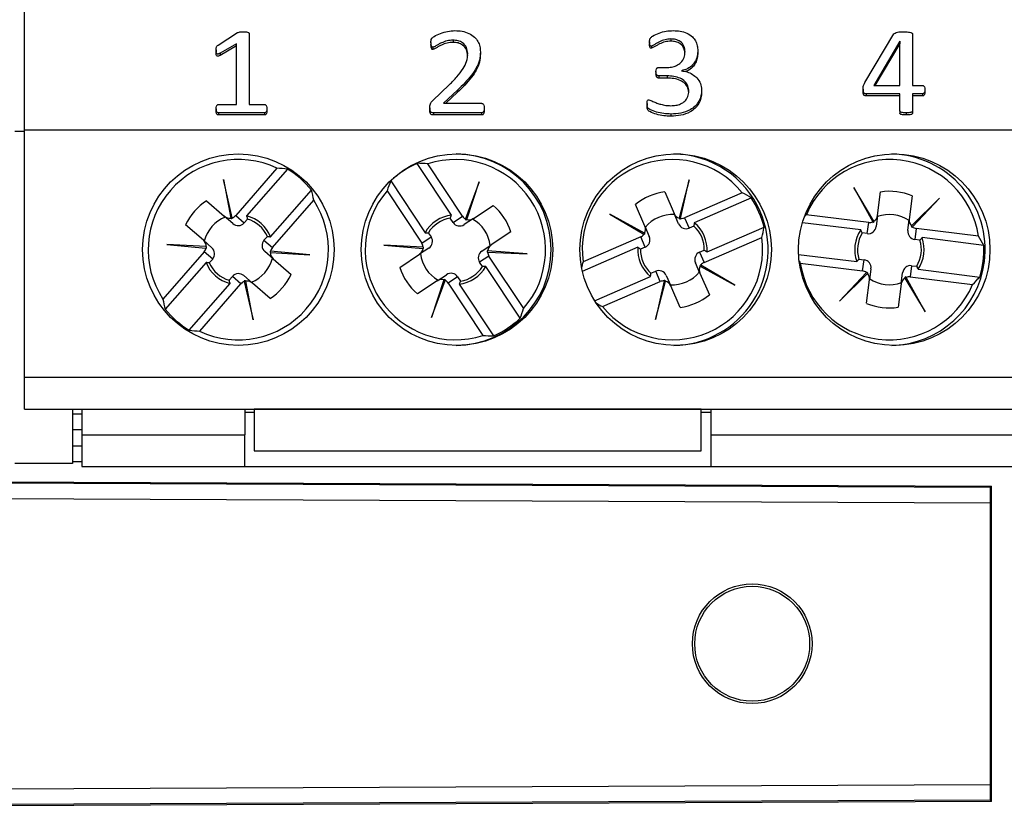
# Model space of a CAD drawing. Units: millimetres. Extents: x 71 to 1645, y 88 to 1372.
# Drawn here: x 1360 to 1391, y 840 to 865 of the extents above; entities that cross this region are included whole.
import ezdxf

# ---------------------------------------------------------------- set-up
doc = ezdxf.new("R2010")
doc.units = ezdxf.units.MM

msp = doc.modelspace()

# ---------------------------------------------------------------- linework, layer by layer
at = {"color": 7, "linetype": 'Continuous', "lineweight": 25}
for p, q in [((1359.932, 861.724), (1359.932, 865.874)), ((1365.997, 864.386), (1366.606, 864.775)), ((1366.969, 864.745), (1366.969, 862.524)), ((1386.258, 863.207), (1387.174, 864.739)), ((1387.758, 864.731), (1387.758, 863.121)), ((1366.572, 864.426), (1366.062, 864.128)), ((1366.572, 862.524), (1366.572, 864.426)), ((1372.668, 864.469), (1372.668, 864.401)), ((1373.36, 864.538), (1373.36, 864.47)), ((1379.518, 864.485), (1379.518, 864.416)), ((1380.186, 864.576), (1380.186, 864.507)), ((1387.357, 864.507), (1386.538, 863.121)), ((1387.357, 864.439), (1386.578, 863.121)), ((1387.361, 864.507), (1387.357, 864.507)), ((1387.357, 864.507), (1387.357, 864.439)), ((1387.361, 864.439), (1387.357, 864.439)), ((1387.361, 863.121), (1387.361, 864.507)), ((1365.937, 864.234), (1365.937, 864.166)), ((1366.572, 864.358), (1366.062, 864.06)), ((1366.062, 864.128), (1366.062, 864.06)), ((1372.731, 864.315), (1372.731, 864.246)), ((1374.217, 864.178), (1374.217, 864.11)), ((1379.576, 864.352), (1379.576, 864.283)), ((1381.027, 864.207), (1381.027, 864.138)), ((1379.717, 863.554), (1379.717, 863.485)), ((1379.8, 863.68), (1380.037, 863.68)), ((1380.513, 863.582), (1380.513, 863.578)), ((1380.063, 863.419), (1379.803, 863.419)), ((1379.803, 863.419), (1379.803, 863.351)), ((1380.063, 863.351), (1379.803, 863.351)), ((1380.063, 863.419), (1380.063, 863.351)), ((1372.714, 862.636), (1373.249, 863.149)), ((1373.5, 862.975), (1373.065, 862.561)), ((1373.5, 862.906), (1373.137, 862.561)), ((1373.5, 862.975), (1373.5, 862.906)), ((1381.146, 862.981), (1381.146, 862.912)), ((1386.209, 863.002), (1386.209, 862.933)), ((1387.361, 862.859), (1386.3, 862.859)), ((1386.3, 862.859), (1386.3, 862.791)), ((1386.538, 863.121), (1387.361, 863.121)), ((1387.361, 862.324), (1387.361, 862.859)), ((1387.758, 863.121), (1388.064, 863.121)), ((1388.064, 862.859), (1387.758, 862.859)), ((1387.758, 862.859), (1387.758, 862.324)), ((1388.064, 862.859), (1388.064, 862.791)), ((1388.143, 862.99), (1388.143, 862.922)), ((1373.065, 862.561), (1374.253, 862.561)), ((1379.439, 862.555), (1379.439, 862.487)), ((1387.361, 862.791), (1386.3, 862.791)), ((1388.064, 862.791), (1387.758, 862.791)), ((1365.937, 862.391), (1365.937, 862.323)), ((1366.012, 862.524), (1366.572, 862.524)), ((1367.449, 862.262), (1366.013, 862.262)), ((1366.013, 862.262), (1366.013, 862.194)), ((1366.969, 862.524), (1367.452, 862.524)), ((1367.449, 862.262), (1367.449, 862.194)), ((1367.525, 862.391), (1367.525, 862.323)), ((1372.628, 862.415), (1372.628, 862.346)), ((1372.749, 862.262), (1372.749, 862.194)), ((1374.256, 862.262), (1372.749, 862.262)), ((1374.256, 862.262), (1374.256, 862.194)), ((1374.336, 862.414), (1374.336, 862.346)), ((1387.361, 862.324), (1387.361, 862.255)), ((1387.555, 862.262), (1387.555, 862.194)), ((1387.758, 862.324), (1387.758, 862.255)), ((1367.449, 862.194), (1366.013, 862.194)), ((1374.256, 862.194), (1372.749, 862.194)), ((1380.188, 862.225), (1380.188, 862.157)), ((1359.932, 861.674), (1359.632, 861.674)), ((1359.932, 861.724), (1476.082, 861.724)), ((1359.932, 853.974), (1359.932, 861.724)), ((1367.843, 860.526), (1366.549, 859.042)), ((1368.17, 860.499), (1366.89, 859.031)), ((1373.315, 859.056), (1372.239, 860.679)), ((1373.655, 859.022), (1372.567, 860.663)), ((1366.168, 860.176), (1366.402, 858.96)), ((1366.444, 858.971), (1366.168, 860.176)), ((1371.405, 860.126), (1372.481, 858.503)), ((1374.182, 860.096), (1373.75, 858.938)), ((1373.79, 858.922), (1374.182, 860.096)), ((1380.758, 860.162), (1380.448, 858.964)), ((1380.49, 858.955), (1380.758, 860.162)), ((1367.644, 858.374), (1368.924, 859.841)), ((1371.292, 859.819), (1372.38, 858.177)), ((1379.99, 859.786), (1380.285, 859.107)), ((1386.547, 858.863), (1385.912, 859.925)), ((1385.912, 859.925), (1386.508, 858.843)), ((1386.662, 859.047), (1386.754, 859.781)), ((1365.635, 859.507), (1366.193, 859.02)), ((1367.701, 858.037), (1368.996, 859.521)), ((1382.422, 859.759), (1380.615, 858.974)), ((1382.705, 859.594), (1380.919, 858.818)), ((1387.746, 859.657), (1387.655, 858.923)), ((1388.599, 859.589), (1387.721, 858.716)), ((1387.754, 858.687), (1388.599, 859.589)), ((1374.005, 858.954), (1374.621, 859.362)), ((1379.368, 858.709), (1379.073, 859.388)), ((1366.459, 858.789), (1366.193, 859.02)), ((1366.402, 858.96), (1366.404, 858.947)), ((1366.447, 858.956), (1366.444, 858.971)), ((1366.549, 859.042), (1366.815, 858.81)), ((1366.921, 858.932), (1366.815, 858.81)), ((1373.361, 858.827), (1373.272, 858.961)), ((1373.361, 858.827), (1373.655, 859.022)), ((1374.005, 858.954), (1373.711, 858.759)), ((1373.75, 858.938), (1373.744, 858.923)), ((1373.785, 858.909), (1373.79, 858.922)), ((1378.274, 859.083), (1379.339, 858.455)), ((1379.362, 858.492), (1378.274, 859.083)), ((1380.425, 858.784), (1380.285, 859.107)), ((1380.448, 858.964), (1380.444, 858.951)), ((1380.487, 858.94), (1380.49, 858.955)), ((1380.615, 858.974), (1380.756, 858.651)), ((1386.383, 858.826), (1384.428, 859.07)), ((1386.508, 858.843), (1386.516, 858.83)), ((1386.553, 858.851), (1386.547, 858.863)), ((1386.662, 859.047), (1386.619, 858.697)), ((1387.611, 858.573), (1387.655, 858.923)), ((1365.536, 858.267), (1364.978, 858.753)), ((1375.174, 858.529), (1374.557, 858.12)), ((1379.368, 858.709), (1379.508, 858.385)), ((1380.904, 858.715), (1380.756, 858.651)), ((1381.318, 857.901), (1383.104, 858.677)), ((1386.135, 858.59), (1384.304, 858.819)), ((1386.339, 858.476), (1386.383, 858.826)), ((1387.721, 858.716), (1387.712, 858.706)), ((1387.743, 858.676), (1387.754, 858.687)), ((1387.871, 858.64), (1387.827, 858.29)), ((1389.825, 858.395), (1387.871, 858.64)), ((1365.536, 858.267), (1365.802, 858.035)), ((1367.435, 858.269), (1367.541, 858.39)), ((1367.435, 858.269), (1367.701, 858.037)), ((1372.38, 858.177), (1372.674, 858.372)), ((1372.585, 858.506), (1372.674, 858.372)), ((1379.239, 858.376), (1377.433, 857.592)), ((1379.38, 858.053), (1379.239, 858.376)), ((1379.339, 858.455), (1379.352, 858.447)), ((1379.373, 858.485), (1379.362, 858.492)), ((1381.225, 857.572), (1383.031, 858.357)), ((1386.339, 858.476), (1386.179, 858.496)), ((1387.987, 858.27), (1387.827, 858.29)), ((1389.985, 858.108), (1388.053, 858.35)), ((1365.563, 857.911), (1364.268, 856.427)), ((1365.624, 858.068), (1364.388, 858.135)), ((1364.388, 858.135), (1365.619, 858.025)), ((1365.829, 857.68), (1365.563, 857.911)), ((1365.619, 858.025), (1365.634, 858.024)), ((1365.637, 858.067), (1365.624, 858.068)), ((1367.728, 857.682), (1367.462, 857.913)), ((1367.645, 857.923), (1367.63, 857.925)), ((1368.876, 857.814), (1367.645, 857.923)), ((1371.186, 858.11), (1372.42, 858.014)), ((1372.421, 858.057), (1371.186, 858.11)), ((1372.601, 858.023), (1372.307, 857.828)), ((1372.42, 858.014), (1372.433, 858.013)), ((1372.436, 858.056), (1372.421, 858.057)), ((1374.263, 857.925), (1374.557, 858.12)), ((1374.444, 857.935), (1374.431, 857.936)), ((1375.678, 857.838), (1374.444, 857.935)), ((1379.146, 858.048), (1377.41, 857.293)), ((1379.38, 858.053), (1379.232, 857.989)), ((1381.084, 857.895), (1381.232, 857.96)), ((1365.829, 857.68), (1365.723, 857.558)), ((1367.627, 857.881), (1367.64, 857.88)), ((1367.64, 857.88), (1368.876, 857.814)), ((1367.728, 857.682), (1368.286, 857.195)), ((1371.69, 857.419), (1372.307, 857.828)), ((1374.484, 857.771), (1374.19, 857.577)), ((1374.428, 857.892), (1374.443, 857.891)), ((1374.443, 857.891), (1375.678, 857.838)), ((1375.572, 856.13), (1374.484, 857.771)), ((1381.084, 857.895), (1381.225, 857.572)), ((1384.186, 857.826), (1386.011, 857.598)), ((1386.077, 857.679), (1386.237, 857.659)), ((1386.193, 857.309), (1386.237, 857.659)), ((1365.62, 857.574), (1364.34, 856.107)), ((1374.279, 857.442), (1374.19, 857.577)), ((1375.459, 855.822), (1374.383, 857.445)), ((1379.56, 857.233), (1379.708, 857.298)), ((1379.849, 856.974), (1379.708, 857.298)), ((1381.096, 857.239), (1380.956, 857.563)), ((1381.091, 857.463), (1381.102, 857.457)), ((1381.102, 857.457), (1382.19, 856.866)), ((1381.125, 857.493), (1381.112, 857.501)), ((1382.19, 856.866), (1381.125, 857.493)), ((1384.239, 857.553), (1386.193, 857.309)), ((1386.453, 857.376), (1386.409, 857.026)), ((1387.725, 857.472), (1387.681, 857.122)), ((1387.725, 857.472), (1387.885, 857.452)), ((1387.929, 857.358), (1389.861, 857.116)), ((1366.343, 857.017), (1366.449, 857.138)), ((1366.715, 856.906), (1366.449, 857.138)), ((1366.805, 857.16), (1367.071, 856.928)), ((1366.817, 856.992), (1366.82, 856.977)), ((1366.862, 856.988), (1366.86, 857.001)), ((1367.096, 855.773), (1366.862, 856.988)), ((1372.859, 856.995), (1372.243, 856.586)), ((1373.074, 857.027), (1372.682, 855.853)), ((1372.682, 855.853), (1373.114, 857.011)), ((1372.859, 856.995), (1373.153, 857.19)), ((1373.079, 857.039), (1373.074, 857.027)), ((1373.114, 857.011), (1373.12, 857.025)), ((1373.503, 857.121), (1373.209, 856.927)), ((1373.503, 857.121), (1373.592, 856.987)), ((1377.796, 856.371), (1379.545, 857.13)), ((1379.974, 856.993), (1379.706, 855.786)), ((1379.706, 855.786), (1380.016, 856.985)), ((1379.977, 857.008), (1379.974, 856.993)), ((1380.016, 856.985), (1380.02, 856.998)), ((1380.039, 857.164), (1380.179, 856.841)), ((1381.096, 857.239), (1381.391, 856.561)), ((1386.31, 857.261), (1385.465, 856.359)), ((1385.465, 856.359), (1386.343, 857.232)), ((1386.321, 857.272), (1386.31, 857.261)), ((1386.318, 856.292), (1386.409, 857.026)), ((1386.343, 857.232), (1386.352, 857.242)), ((1387.402, 856.902), (1387.445, 857.252)), ((1387.511, 857.097), (1387.517, 857.085)), ((1387.517, 857.085), (1388.152, 856.023)), ((1387.556, 857.105), (1387.548, 857.119)), ((1388.152, 856.023), (1387.556, 857.105)), ((1387.681, 857.122), (1389.636, 856.878)), ((1365.094, 855.45), (1366.374, 856.917)), ((1365.421, 855.422), (1366.715, 856.906)), ((1366.82, 856.977), (1367.096, 855.773)), ((1367.629, 856.442), (1367.071, 856.928)), ((1373.209, 856.927), (1374.297, 855.285)), ((1373.549, 856.892), (1374.625, 855.269)), ((1378.042, 856.189), (1379.849, 856.974)), ((1380.474, 856.162), (1380.179, 856.841)), ((1387.402, 856.902), (1387.31, 856.167)), ((1359.932, 852.974), (1359.932, 853.974)), ((1359.932, 853.974), (1476.082, 853.974)), ((1359.932, 852.974), (1476.082, 852.974)), ((1361.432, 852.974), (1361.432, 851.274)), ((1361.732, 852.974), (1361.732, 852.174)), ((1366.832, 852.974), (1366.832, 852.174)), ((1367.132, 852.973), (1367.132, 852.974)), ((1381.132, 852.973), (1367.132, 852.973)), ((1367.132, 852.973), (1367.132, 851.674)), ((1381.132, 852.973), (1381.132, 852.974)), ((1381.132, 851.674), (1381.132, 852.973)), ((1381.432, 852.974), (1381.432, 852.174)), ((1361.432, 852.824), (1361.732, 852.824)), ((1367.132, 852.874), (1366.832, 852.874)), ((1381.432, 852.874), (1381.132, 852.874)), ((1361.732, 852.174), (1366.832, 852.174)), ((1361.732, 852.174), (1361.732, 851.174)), ((1366.832, 851.174), (1366.832, 852.174)), ((1381.432, 852.174), (1454.582, 852.174)), ((1381.432, 852.174), (1381.432, 851.174)), ((1367.132, 851.674), (1381.132, 851.674)), ((1361.432, 851.274), (1359.632, 851.274)), ((1361.732, 851.324), (1361.432, 851.324)), ((1361.732, 851.174), (1366.832, 851.174)), ((1366.832, 851.174), (1381.432, 851.174)), ((1381.432, 851.174), (1454.582, 851.174)), ((1340.252, 850.747), (1390.197, 850.53)), ((1340.319, 850.781), (1390.23, 850.563)), ((1390.197, 850.53), (1390.23, 850.563)), ((1390.23, 840.685), (1390.23, 850.563)), ((1390.195, 850.031), (1340.248, 850.247)), ((1390.195, 841.218), (1390.195, 850.031)), ((1340.248, 841.001), (1390.195, 841.218)), ((1390.197, 840.718), (1340.252, 840.501)), ((1390.23, 840.685), (1340.319, 840.467)), ((1390.197, 840.718), (1390.197, 840.718)), ((1390.199, 840.716), (1390.197, 840.718)), ((1390.23, 840.685), (1390.199, 840.716))]:
    msp.add_line(p, q, dxfattribs=at)
at = {"color": 8, "linetype": 'Continuous', "lineweight": 25}
for p, q in [((1361.732, 852.324), (1361.432, 852.324)), ((1361.432, 851.824), (1361.732, 851.824))]:
    msp.add_line(p, q, dxfattribs=at)
at = {"color": 7, "linetype": 'Continuous', "lineweight": 25}
for centre, radius in [((1366.632, 857.974), 3), ((1373.482, 857.974), 3), ((1380.332, 857.974), 3), ((1387.182, 857.974), 3), ((1382.732, 845.624), 1.874), ((1382.732, 845.624), 1.8)]:
    msp.add_circle(centre, radius, dxfattribs=at)
for centre, radius, start, end in [((1366.632, 857.974), 2.825, 64.6105, 213.2089), ((1373.432, 857.974), 2.825, 319.2421, 107.8405), ((1373.432, 857.974), 3, 270.5049, 89.4967), ((1380.232, 857.974), 2.825, 39.1844, 187.7828), ((1380.232, 857.974), 3, 23.4836, 89.0515), ((1387.032, 857.974), 2.825, 8.5679, 157.1663), ((1387.032, 857.974), 3, 352.8671, 88.5675), ((1366.632, 857.974), 2.956, 39.1723, 58.6471), ((1373.432, 857.974), 2.956, 113.8039, 133.2787), ((1373.432, 857.974), 2.825, 139.2421, 287.8405), ((1380.232, 857.974), 1.828, 97.6091, 129.3582), ((1387.032, 857.974), 1.828, 66.9926, 98.7417), ((1366.632, 857.974), 1.828, 123.0352, 154.7843), ((1366.632, 857.974), 2.825, 244.6105, 33.2089), ((1380.232, 857.974), 2.956, 13.7462, 33.221), ((1373.432, 857.974), 1.828, 17.6668, 49.4159), ((1380.232, 857.974), 3, 270.9481, 23.4836), ((1366.632, 857.974), 1.1, 111.874, 165.9454), ((1366.632, 857.974), 1.088, 21.5555, 76.2639), ((1366.632, 857.974), 1, 24.5895, 73.23), ((1373.432, 857.974), 1.088, 96.1871, 150.8955), ((1373.432, 857.974), 1, 99.2211, 147.8616), ((1373.432, 857.974), 1.1, 6.5056, 60.577), ((1380.232, 857.974), 1.1, 86.4479, 140.5193), ((1387.032, 857.974), 1.1, 55.8314, 109.9028), ((1380.232, 857.974), 1, 359.1634, 47.8039), ((1380.232, 857.974), 1.088, 356.1294, 50.8378), ((1387.032, 857.974), 1.088, 145.5129, 200.2213), ((1380.232, 857.974), 2.825, 219.1844, 7.7828), ((1387.032, 857.974), 1, 148.5469, 197.1874), ((1387.032, 857.974), 1, 328.5469, 17.1874), ((1387.032, 857.974), 1.088, 325.5129, 20.2213), ((1380.232, 857.974), 1.088, 176.1294, 230.8378), ((1380.232, 857.974), 1, 179.1634, 227.8039), ((1387.032, 857.974), 2.956, 343.1297, 2.6045), ((1366.632, 857.974), 1.1, 291.874, 345.9454), ((1373.432, 857.974), 1.1, 186.5056, 240.577), ((1387.032, 857.974), 3, 271.4325, 352.8671), ((1366.632, 857.974), 1.088, 201.5555, 256.2639), ((1366.632, 857.974), 1, 204.5895, 253.23), ((1373.432, 857.974), 1.828, 197.6668, 229.4159), ((1373.432, 857.974), 1.088, 276.1871, 330.8955), ((1373.432, 857.974), 1, 279.2211, 327.8616), ((1387.032, 857.974), 2.825, 188.5679, 337.1663), ((1366.632, 857.974), 1.828, 303.0352, 334.7843), ((1380.232, 857.974), 1.1, 266.4479, 320.5193), ((1387.032, 857.974), 1.1, 235.8314, 289.9028), ((1380.232, 857.974), 1.828, 277.6091, 309.3582), ((1366.632, 857.974), 2.956, 219.1723, 238.6471), ((1387.032, 857.974), 1.828, 246.9926, 278.7417), ((1373.432, 857.974), 2.956, 293.8039, 313.2787)]:
    msp.add_arc(centre, radius, start, end, dxfattribs=at)
for centre, major_axis, ratio, start_param, end_param in [((1368.222, 856.588), (3.204, -2.794), 0.868224, 2.231657, 2.31314), ((1371.674, 856.809), (3.543, 2.349), 0.868224, 0.828452, 0.909936), ((1375.19, 859.14), (3.543, 2.349), 0.868224, 2.231657, 2.31314), ((1365.042, 859.36), (3.204, -2.794), 0.868224, 0.828452, 0.909936), ((1381.072, 856.04), (-1.694, 3.899), 0.868224, 5.37325, 5.454733), ((1366.357, 859.209), (-0.191, 0.167), 0.984808, 1.570796, 2.457729), ((1366.371, 859.197), (-0.191, 0.167), 0.984808, 2.41453, 2.588471), ((1366.357, 859.209), (-0.191, 0.167), 0.984808, 2.629931, 3.141593), ((1373.866, 859.162), (0.212, 0.14), 0.984808, 3.141593, 3.653255), ((1373.852, 859.152), (0.212, 0.14), 0.984808, 3.694714, 3.868656), ((1373.866, 859.162), (0.212, 0.14), 0.984808, 3.825457, 4.712389), ((1380.514, 859.207), (-0.101, 0.233), 0.984808, 1.570796, 2.457729), ((1380.521, 859.191), (-0.101, 0.233), 0.984808, 2.41453, 2.588471), ((1380.514, 859.207), (-0.101, 0.233), 0.984808, 2.629931, 3.141593), ((1386.77, 855.881), (0.528, 4.218), 0.868224, 0.828452, 0.850513), ((1386.414, 859.078), (0.032, 0.252), 0.984808, 3.141593, 3.653255), ((1386.412, 859.06), (0.032, 0.252), 0.984808, 3.694714, 3.868656), ((1386.414, 859.078), (0.032, 0.252), 0.984808, 3.825457, 4.712389), ((1387.903, 858.891), (0.032, 0.252), 0.984808, 1.570796, 2.457729), ((1366.623, 858.977), (-0.191, 0.167), 0.984808, 1.570796, 3.141593), ((1373.572, 858.967), (0.212, 0.14), 0.984808, 3.141593, 4.712389), ((1379.138, 858.609), (-0.101, 0.233), 0.984808, 3.825457, 4.712389), ((1380.655, 858.884), (-0.101, 0.233), 0.984808, 1.570796, 3.141593), ((1379.392, 859.909), (-1.694, 3.899), 0.868224, 3.970045, 4.051528), ((1386.37, 858.728), (0.032, 0.252), 0.984808, 3.141593, 4.712389), ((1387.859, 858.542), (0.032, 0.252), 0.984808, 1.570796, 3.141593), ((1387.9, 858.874), (0.032, 0.252), 0.984808, 2.41453, 2.588471), ((1387.903, 858.891), (0.032, 0.252), 0.984808, 2.629931, 3.141593), ((1365.372, 858.078), (-0.191, 0.167), 0.984808, 3.825457, 4.712389), ((1367.627, 858.102), (0.191, -0.167), 0.984808, 3.141593, 4.712389), ((1372.463, 858.231), (-0.212, -0.14), 0.984808, 1.570796, 3.141593), ((1379.138, 858.609), (-0.101, 0.233), 0.984808, 3.141593, 3.653255), ((1379.145, 858.593), (-0.101, 0.233), 0.984808, 3.694714, 3.868656), ((1379.279, 858.286), (-0.101, 0.233), 0.984808, 3.141593, 4.712389), ((1386.77, 855.881), (0.528, 4.218), 0.868224, 5.37325, 5.454733), ((1365.372, 858.078), (-0.191, 0.167), 0.984808, 3.141593, 3.653255), ((1365.385, 858.067), (-0.191, 0.167), 0.984808, 3.694714, 3.868656), ((1365.637, 857.846), (-0.191, 0.167), 0.984808, 3.141593, 4.712389), ((1367.879, 857.882), (0.191, -0.167), 0.984808, 3.694714, 3.868656), ((1367.892, 857.87), (0.191, -0.167), 0.984808, 3.141593, 3.653255), ((1372.169, 858.037), (-0.212, -0.14), 0.984808, 1.570796, 2.457729), ((1372.169, 858.037), (-0.212, -0.14), 0.984808, 2.629931, 3.141593), ((1372.184, 858.046), (-0.212, -0.14), 0.984808, 2.41453, 2.588471), ((1374.401, 857.717), (0.212, 0.14), 0.984808, 1.570796, 3.141593), ((1374.68, 857.902), (0.212, 0.14), 0.984808, 2.41453, 2.588471), ((1374.695, 857.912), (0.212, 0.14), 0.984808, 1.570796, 2.457729), ((1367.892, 857.87), (0.191, -0.167), 0.984808, 3.825457, 4.712389), ((1374.695, 857.912), (0.212, 0.14), 0.984808, 2.629931, 3.141593), ((1381.185, 857.662), (0.101, -0.233), 0.984808, 3.141593, 4.712389), ((1387.294, 860.067), (0.528, 4.218), 0.868224, 2.296448, 2.31314), ((1386.205, 857.407), (-0.032, -0.252), 0.984808, 1.570796, 3.141593), ((1381.072, 856.04), (-1.694, 3.899), 0.868224, 0.828452, 0.876857), ((1379.809, 857.065), (0.101, -0.233), 0.984808, 1.570796, 3.141593), ((1381.326, 857.339), (0.101, -0.233), 0.984808, 3.825457, 4.712389), ((1381.319, 857.355), (0.101, -0.233), 0.984808, 3.694714, 3.868656), ((1381.326, 857.339), (0.101, -0.233), 0.984808, 3.141593, 3.653255), ((1386.161, 857.057), (-0.032, -0.252), 0.984808, 2.629931, 3.141593), ((1387.694, 857.22), (-0.032, -0.252), 0.984808, 3.141593, 4.712389), ((1366.641, 856.971), (0.191, -0.167), 0.984808, 1.570796, 3.141593), ((1366.893, 856.751), (0.191, -0.167), 0.984808, 2.41453, 2.588471), ((1366.907, 856.74), (0.191, -0.167), 0.984808, 1.570796, 2.457729), ((1372.998, 856.786), (-0.212, -0.14), 0.984808, 3.825457, 4.712389), ((1373.012, 856.796), (-0.212, -0.14), 0.984808, 3.694714, 3.868656), ((1372.998, 856.786), (-0.212, -0.14), 0.984808, 3.141593, 3.653255), ((1373.292, 856.981), (-0.212, -0.14), 0.984808, 3.141593, 4.712389), ((1379.95, 856.741), (0.101, -0.233), 0.984808, 2.629931, 3.141593), ((1379.943, 856.757), (0.101, -0.233), 0.984808, 2.41453, 2.588471), ((1379.95, 856.741), (0.101, -0.233), 0.984808, 1.570796, 2.457729), ((1386.164, 857.074), (-0.032, -0.252), 0.984808, 2.41453, 2.588471), ((1386.161, 857.057), (-0.032, -0.252), 0.984808, 1.570796, 2.457729), ((1387.65, 856.871), (-0.032, -0.252), 0.984808, 3.825457, 4.712389), ((1387.652, 856.888), (-0.032, -0.252), 0.984808, 3.694714, 3.868656), ((1387.65, 856.871), (-0.032, -0.252), 0.984808, 3.141593, 3.653255), ((1387.294, 860.067), (0.528, 4.218), 0.868224, 3.970045, 4.051528), ((1366.907, 856.74), (0.191, -0.167), 0.984808, 2.629931, 3.141593), ((1368.222, 856.588), (3.204, -2.794), 0.868224, 3.970045, 4.051528), ((1371.674, 856.809), (3.543, 2.349), 0.868224, 5.37325, 5.454733), ((1379.392, 859.909), (-1.694, 3.899), 0.868224, 2.255177, 2.31314), ((1365.042, 859.36), (3.204, -2.794), 0.868224, 5.37325, 5.454733), ((1375.19, 859.14), (3.543, 2.349), 0.868224, 3.970045, 4.051528)]:
    msp.add_ellipse(centre, major_axis=major_axis, ratio=ratio, start_param=start_param, end_param=end_param, dxfattribs=at)
for points, knots in [([(1366.606, 864.775), (1366.621, 864.781), (1366.653, 864.794), (1366.713, 864.8), (1366.756, 864.8), (1366.783, 864.8)], [0, 0, 0, 0, 0.27879, 0.559076, 1, 1, 1, 1]), ([(1366.783, 864.8), (1366.818, 864.799), (1366.871, 864.799), (1366.932, 864.788), (1366.96, 864.773), (1366.968, 864.757), (1366.969, 864.749), (1366.969, 864.745)], [0, 0, 0, 0, 0.500547, 0.750424, 0.874843, 0.937422, 1, 1, 1, 1]), ([(1372.668, 864.469), (1372.668, 864.489), (1372.668, 864.53), (1372.683, 864.586), (1372.722, 864.625), (1372.813, 864.685), (1372.966, 864.758), (1373.188, 864.824), (1373.343, 864.833), (1373.42, 864.837)], [0, 0, 0, 0, 0.070072, 0.139825, 0.19477, 0.249813, 0.499684, 0.749933, 1, 1, 1, 1]), ([(1373.42, 864.837), (1373.495, 864.834), (1373.644, 864.828), (1373.858, 864.761), (1374.031, 864.647), (1374.143, 864.5), (1374.206, 864.343), (1374.213, 864.233), (1374.217, 864.178)], [0, 0, 0, 0, 0.186935, 0.373584, 0.559924, 0.706536, 0.853194, 1, 1, 1, 1]), ([(1379.518, 864.485), (1379.519, 864.527), (1379.522, 864.602), (1379.649, 864.694), (1379.814, 864.767), (1380.035, 864.827), (1380.187, 864.834), (1380.263, 864.837)], [0, 0, 0, 0, 0.138917, 0.248372, 0.498729, 0.749363, 1, 1, 1, 1]), ([(1380.263, 864.837), (1380.335, 864.834), (1380.478, 864.828), (1380.686, 864.768), (1380.855, 864.661), (1380.962, 864.518), (1381.018, 864.366), (1381.024, 864.26), (1381.027, 864.207)], [0, 0, 0, 0, 0.186948, 0.373603, 0.5599, 0.706452, 0.853153, 1, 1, 1, 1]), ([(1387.174, 864.739), (1387.197, 864.755), (1387.243, 864.789), (1387.348, 864.798), (1387.421, 864.799), (1387.466, 864.8)], [0, 0, 0, 0, 0.27669, 0.557688, 1, 1, 1, 1]), ([(1387.466, 864.8), (1387.519, 864.798), (1387.598, 864.796), (1387.691, 864.784), (1387.733, 864.767), (1387.755, 864.75), (1387.757, 864.738), (1387.758, 864.731)], [0, 0, 0, 0, 0.500157, 0.750373, 0.874843, 0.937775, 1, 1, 1, 1]), ([(1372.731, 864.315), (1372.723, 864.316), (1372.706, 864.317), (1372.684, 864.342), (1372.67, 864.394), (1372.669, 864.439), (1372.668, 864.469)], [0, 0, 0, 0, 0.124171, 0.248985, 0.498857, 1, 1, 1, 1]), ([(1372.731, 864.246), (1372.723, 864.247), (1372.706, 864.249), (1372.684, 864.273), (1372.67, 864.325), (1372.669, 864.37), (1372.668, 864.401)], [0, 0, 0, 0, 0.1241713, 0.2489848, 0.4988573, 1, 1, 1, 1]), ([(1373.36, 864.538), (1373.296, 864.535), (1373.168, 864.527), (1373.019, 864.465), (1372.903, 864.409), (1372.821, 864.354), (1372.761, 864.328), (1372.731, 864.315)], [0, 0, 0, 0, 0.280071, 0.560523, 0.70756, 0.854619, 1, 1, 1, 1]), ([(1373.36, 864.47), (1373.296, 864.466), (1373.168, 864.459), (1373.019, 864.396), (1372.903, 864.34), (1372.821, 864.286), (1372.761, 864.259), (1372.731, 864.246)], [0, 0, 0, 0, 0.280071, 0.560523, 0.70756, 0.854619, 1, 1, 1, 1]), ([(1373.819, 864.123), (1373.812, 864.186), (1373.797, 864.312), (1373.675, 864.455), (1373.518, 864.529), (1373.413, 864.535), (1373.36, 864.538)], [0, 0, 0, 0, 0.2800251, 0.5590415, 0.7793092, 1, 1, 1, 1]), ([(1373.819, 864.055), (1373.812, 864.118), (1373.797, 864.244), (1373.675, 864.387), (1373.518, 864.46), (1373.413, 864.467), (1373.36, 864.47)], [0, 0, 0, 0, 0.280025, 0.559041, 0.779309, 1, 1, 1, 1]), ([(1379.576, 864.352), (1379.569, 864.352), (1379.555, 864.353), (1379.53, 864.37), (1379.518, 864.418), (1379.518, 864.458), (1379.518, 864.485)], [0, 0, 0, 0, 0.125052, 0.249485, 0.498571, 1, 1, 1, 1]), ([(1379.576, 864.283), (1379.569, 864.284), (1379.555, 864.285), (1379.53, 864.302), (1379.518, 864.35), (1379.518, 864.39), (1379.518, 864.416)], [0, 0, 0, 0, 0.125052, 0.249485, 0.498571, 1, 1, 1, 1]), ([(1380.186, 864.576), (1380.124, 864.571), (1379.999, 864.563), (1379.856, 864.5), (1379.743, 864.445), (1379.663, 864.393), (1379.605, 864.366), (1379.576, 864.352)], [0, 0, 0, 0, 0.279835, 0.56034, 0.707365, 0.854388, 1, 1, 1, 1]), ([(1380.186, 864.507), (1380.124, 864.503), (1379.999, 864.494), (1379.856, 864.432), (1379.743, 864.377), (1379.663, 864.325), (1379.605, 864.297), (1379.576, 864.283)], [0, 0, 0, 0, 0.279835, 0.56034, 0.707365, 0.854388, 1, 1, 1, 1]), ([(1380.63, 864.173), (1380.623, 864.234), (1380.611, 864.357), (1380.494, 864.499), (1380.34, 864.567), (1380.237, 864.573), (1380.186, 864.576)], [0, 0, 0, 0, 0.2802091, 0.5589949, 0.7792268, 1, 1, 1, 1]), ([(1380.623, 864.136), (1380.618, 864.186), (1380.605, 864.298), (1380.494, 864.43), (1380.34, 864.499), (1380.237, 864.504), (1380.186, 864.507)], [0, 0, 0, 0, 0.242797, 0.536073, 0.767752, 1, 1, 1, 1]), ([(1365.937, 864.234), (1365.937, 864.266), (1365.937, 864.311), (1365.964, 864.364), (1365.986, 864.379), (1365.997, 864.386)], [0, 0, 0, 0, 0.560018, 0.779612, 1, 1, 1, 1]), ([(1366.062, 864.128), (1366.044, 864.119), (1366.021, 864.108), (1365.992, 864.103), (1365.976, 864.104), (1365.962, 864.111), (1365.942, 864.136), (1365.938, 864.18), (1365.938, 864.218), (1365.937, 864.234)], [0, 0, 0, 0, 0.249778, 0.312946, 0.375395, 0.438301, 0.500974, 0.779737, 1, 1, 1, 1]), ([(1366.062, 864.06), (1366.044, 864.051), (1366.021, 864.04), (1365.992, 864.035), (1365.976, 864.036), (1365.962, 864.043), (1365.942, 864.067), (1365.938, 864.112), (1365.938, 864.149), (1365.937, 864.166)], [0, 0, 0, 0, 0.2497784, 0.3129461, 0.3753955, 0.4383007, 0.5009739, 0.7797371, 1, 1, 1, 1]), ([(1373.249, 863.149), (1373.327, 863.226), (1373.483, 863.381), (1373.666, 863.623), (1373.799, 863.871), (1373.813, 864.039), (1373.819, 864.123)], [0, 0, 0, 0, 0.280313, 0.560489, 0.780348, 1, 1, 1, 1]), ([(1374.217, 864.178), (1374.212, 864.089), (1374.204, 863.912), (1374.096, 863.663), (1373.933, 863.428), (1373.732, 863.198), (1373.577, 863.049), (1373.5, 862.975)], [0, 0, 0, 0, 0.186586, 0.372906, 0.559611, 0.77978, 1, 1, 1, 1]), ([(1374.217, 864.11), (1374.212, 864.021), (1374.204, 863.844), (1374.096, 863.595), (1373.933, 863.359), (1373.732, 863.13), (1373.577, 862.981), (1373.5, 862.906)], [0, 0, 0, 0, 0.186586, 0.372906, 0.559611, 0.77978, 1, 1, 1, 1]), ([(1380.037, 863.68), (1380.093, 863.683), (1380.204, 863.688), (1380.364, 863.737), (1380.51, 863.834), (1380.613, 863.988), (1380.624, 864.111), (1380.63, 864.173)], [0, 0, 0, 0, 0.1871903, 0.3741784, 0.5607646, 0.7801826, 1, 1, 1, 1]), ([(1381.027, 864.207), (1381.024, 864.153), (1381.018, 864.046), (1380.964, 863.891), (1380.861, 863.749), (1380.709, 863.631), (1380.579, 863.599), (1380.513, 863.582)], [0, 0, 0, 0, 0.186961, 0.3738034, 0.5604378, 0.7801907, 1, 1, 1, 1]), ([(1381.027, 864.138), (1381.024, 864.085), (1381.018, 863.977), (1380.964, 863.822), (1380.86, 863.682), (1380.746, 863.585), (1380.659, 863.56), (1380.636, 863.554)], [0, 0, 0, 0, 0.217956, 0.435773, 0.653348, 0.909532, 1, 1, 1, 1]), ([(1379.717, 863.554), (1379.718, 863.582), (1379.719, 863.618), (1379.741, 863.655), (1379.757, 863.67), (1379.778, 863.679), (1379.793, 863.68), (1379.8, 863.68)], [0, 0, 0, 0, 0.498919, 0.624227, 0.749672, 0.874585, 1, 1, 1, 1]), ([(1379.803, 863.419), (1379.796, 863.42), (1379.78, 863.421), (1379.759, 863.431), (1379.742, 863.447), (1379.721, 863.487), (1379.718, 863.524), (1379.717, 863.554)], [0, 0, 0, 0, 0.125199, 0.250674, 0.375905, 0.501389, 1, 1, 1, 1]), ([(1379.803, 863.351), (1379.796, 863.351), (1379.78, 863.353), (1379.759, 863.363), (1379.742, 863.379), (1379.721, 863.419), (1379.718, 863.456), (1379.717, 863.485)], [0, 0, 0, 0, 0.125199, 0.250674, 0.375905, 0.501389, 1, 1, 1, 1]), ([(1380.513, 863.578), (1380.574, 863.569), (1380.696, 863.551), (1380.862, 863.473), (1381.013, 863.355), (1381.124, 863.185), (1381.139, 863.049), (1381.146, 862.981)], [0, 0, 0, 0, 0.186995, 0.373945, 0.560696, 0.780338, 1, 1, 1, 1]), ([(1380.749, 862.943), (1380.743, 862.999), (1380.732, 863.111), (1380.628, 863.256), (1380.469, 863.356), (1380.274, 863.411), (1380.134, 863.417), (1380.063, 863.419)], [0, 0, 0, 0, 0.1863832, 0.3725604, 0.5591477, 0.7793693, 1, 1, 1, 1]), ([(1380.743, 862.908), (1380.738, 862.953), (1380.727, 863.053), (1380.627, 863.187), (1380.469, 863.288), (1380.274, 863.343), (1380.134, 863.348), (1380.063, 863.351)], [0, 0, 0, 0, 0.154329, 0.347841, 0.541779, 0.770677, 1, 1, 1, 1]), ([(1386.209, 863.002), (1386.209, 863.042), (1386.209, 863.114), (1386.243, 863.179), (1386.258, 863.207)], [0, 0, 0, 0, 0.5599081, 1, 1, 1, 1]), ([(1380.182, 862.486), (1380.234, 862.488), (1380.339, 862.492), (1380.492, 862.536), (1380.632, 862.624), (1380.732, 862.768), (1380.743, 862.884), (1380.749, 862.943)], [0, 0, 0, 0, 0.187271, 0.374353, 0.560947, 0.780128, 1, 1, 1, 1]), ([(1381.146, 862.981), (1381.142, 862.919), (1381.135, 862.795), (1381.065, 862.618), (1380.948, 862.466), (1380.76, 862.331), (1380.499, 862.24), (1380.292, 862.23), (1380.188, 862.225)], [0, 0, 0, 0, 0.1401417, 0.2801617, 0.420131, 0.5601269, 0.7798383, 1, 1, 1, 1]), ([(1381.146, 862.912), (1381.142, 862.85), (1381.135, 862.726), (1381.065, 862.55), (1380.948, 862.398), (1380.76, 862.262), (1380.499, 862.172), (1380.292, 862.162), (1380.188, 862.157)], [0, 0, 0, 0, 0.140142, 0.280162, 0.420131, 0.560127, 0.779838, 1, 1, 1, 1]), ([(1386.3, 862.859), (1386.283, 862.861), (1386.257, 862.862), (1386.231, 862.885), (1386.207, 862.928), (1386.208, 862.969), (1386.209, 863.002)], [0, 0, 0, 0, 0.24851, 0.373611, 0.499025, 1, 1, 1, 1]), ([(1386.3, 862.791), (1386.283, 862.792), (1386.257, 862.794), (1386.231, 862.816), (1386.207, 862.859), (1386.208, 862.9), (1386.209, 862.933)], [0, 0, 0, 0, 0.24851, 0.373611, 0.499025, 1, 1, 1, 1]), ([(1388.064, 863.121), (1388.071, 863.12), (1388.086, 863.119), (1388.112, 863.103), (1388.141, 863.061), (1388.142, 863.018), (1388.143, 862.99)], [0, 0, 0, 0, 0.125126, 0.250709, 0.500221, 1, 1, 1, 1]), ([(1388.143, 862.99), (1388.141, 862.962), (1388.139, 862.92), (1388.112, 862.876), (1388.086, 862.861), (1388.071, 862.86), (1388.064, 862.859)], [0, 0, 0, 0, 0.499814, 0.749436, 0.874735, 1, 1, 1, 1]), ([(1388.143, 862.922), (1388.141, 862.894), (1388.139, 862.852), (1388.112, 862.808), (1388.086, 862.793), (1388.071, 862.792), (1388.064, 862.791)], [0, 0, 0, 0, 0.499814, 0.749436, 0.874735, 1, 1, 1, 1]), ([(1372.628, 862.415), (1372.628, 862.437), (1372.628, 862.482), (1372.649, 862.563), (1372.689, 862.608), (1372.714, 862.636)], [0, 0, 0, 0, 0.280824, 0.560256, 1, 1, 1, 1]), ([(1374.253, 862.561), (1374.261, 862.56), (1374.278, 862.558), (1374.305, 862.54), (1374.334, 862.491), (1374.335, 862.445), (1374.336, 862.414)], [0, 0, 0, 0, 0.125026, 0.250604, 0.49973, 1, 1, 1, 1]), ([(1379.439, 862.555), (1379.439, 862.579), (1379.44, 862.614), (1379.455, 862.656), (1379.477, 862.67), (1379.489, 862.672), (1379.496, 862.673)], [0, 0, 0, 0, 0.499803, 0.750206, 0.873399, 1, 1, 1, 1]), ([(1380.188, 862.225), (1380.111, 862.228), (1379.958, 862.234), (1379.733, 862.282), (1379.571, 862.338), (1379.472, 862.397), (1379.439, 862.465), (1379.439, 862.519), (1379.439, 862.555)], [0, 0, 0, 0, 0.250306, 0.500669, 0.750688, 0.812948, 0.875111, 1, 1, 1, 1]), ([(1379.496, 862.673), (1379.536, 862.656), (1379.618, 862.621), (1379.74, 862.567), (1379.876, 862.525), (1380.023, 862.491), (1380.129, 862.488), (1380.182, 862.486)], [0, 0, 0, 0, 0.1860517, 0.3729041, 0.5597858, 0.7798947, 1, 1, 1, 1]), ([(1365.937, 862.391), (1365.939, 862.419), (1365.941, 862.46), (1365.965, 862.504), (1365.99, 862.521), (1366.004, 862.523), (1366.012, 862.524)], [0, 0, 0, 0, 0.500177, 0.749698, 0.874607, 1, 1, 1, 1]), ([(1366.013, 862.262), (1366.006, 862.263), (1365.992, 862.265), (1365.967, 862.281), (1365.94, 862.322), (1365.938, 862.364), (1365.937, 862.391)], [0, 0, 0, 0, 0.125207, 0.250646, 0.500142, 1, 1, 1, 1]), ([(1366.013, 862.194), (1366.006, 862.195), (1365.992, 862.196), (1365.967, 862.212), (1365.94, 862.254), (1365.938, 862.295), (1365.937, 862.323)], [0, 0, 0, 0, 0.125207, 0.250646, 0.500142, 1, 1, 1, 1]), ([(1367.525, 862.391), (1367.524, 862.364), (1367.522, 862.323), (1367.496, 862.28), (1367.471, 862.265), (1367.456, 862.263), (1367.449, 862.262)], [0, 0, 0, 0, 0.500175, 0.749289, 0.874925, 1, 1, 1, 1]), ([(1367.525, 862.323), (1367.524, 862.295), (1367.522, 862.254), (1367.496, 862.211), (1367.471, 862.196), (1367.456, 862.195), (1367.449, 862.194)], [0, 0, 0, 0, 0.500175, 0.749289, 0.874925, 1, 1, 1, 1]), ([(1367.452, 862.524), (1367.459, 862.523), (1367.474, 862.521), (1367.499, 862.506), (1367.522, 862.46), (1367.524, 862.419), (1367.525, 862.391)], [0, 0, 0, 0, 0.12531, 0.250746, 0.499696, 1, 1, 1, 1]), ([(1372.749, 862.262), (1372.729, 862.263), (1372.699, 862.265), (1372.665, 862.284), (1372.641, 862.314), (1372.63, 862.36), (1372.629, 862.396), (1372.628, 862.415)], [0, 0, 0, 0, 0.2494564, 0.374586, 0.4996768, 0.7494615, 1, 1, 1, 1]), ([(1372.749, 862.194), (1372.729, 862.195), (1372.699, 862.197), (1372.665, 862.216), (1372.641, 862.245), (1372.63, 862.291), (1372.629, 862.328), (1372.628, 862.346)], [0, 0, 0, 0, 0.249456, 0.374586, 0.499677, 0.749462, 1, 1, 1, 1]), ([(1374.336, 862.414), (1374.334, 862.383), (1374.332, 862.336), (1374.309, 862.284), (1374.281, 862.265), (1374.264, 862.263), (1374.256, 862.262)], [0, 0, 0, 0, 0.500521, 0.749545, 0.875051, 1, 1, 1, 1]), ([(1374.336, 862.346), (1374.334, 862.314), (1374.332, 862.268), (1374.309, 862.215), (1374.281, 862.197), (1374.264, 862.195), (1374.256, 862.194)], [0, 0, 0, 0, 0.500521, 0.7495449, 0.8750506, 1, 1, 1, 1]), ([(1380.188, 862.157), (1380.111, 862.16), (1379.958, 862.165), (1379.733, 862.214), (1379.571, 862.269), (1379.472, 862.328), (1379.439, 862.396), (1379.439, 862.45), (1379.439, 862.487)], [0, 0, 0, 0, 0.250306, 0.500669, 0.750688, 0.812948, 0.875111, 1, 1, 1, 1]), ([(1387.555, 862.262), (1387.518, 862.263), (1387.462, 862.264), (1387.402, 862.276), (1387.377, 862.289), (1387.367, 862.298), (1387.361, 862.31), (1387.361, 862.319), (1387.361, 862.324)], [0, 0, 0, 0, 0.499976, 0.749706, 0.812298, 0.874917, 0.937367, 1, 1, 1, 1]), ([(1387.555, 862.194), (1387.518, 862.195), (1387.462, 862.195), (1387.402, 862.207), (1387.377, 862.22), (1387.367, 862.23), (1387.361, 862.242), (1387.361, 862.251), (1387.361, 862.255)], [0, 0, 0, 0, 0.4999764, 0.7497062, 0.8122981, 0.874917, 0.9373674, 1, 1, 1, 1]), ([(1387.758, 862.324), (1387.757, 862.319), (1387.757, 862.31), (1387.747, 862.294), (1387.718, 862.276), (1387.651, 862.264), (1387.594, 862.263), (1387.555, 862.262)], [0, 0, 0, 0, 0.062723, 0.125152, 0.249407, 0.499548, 1, 1, 1, 1]), ([(1387.758, 862.255), (1387.757, 862.251), (1387.757, 862.242), (1387.747, 862.226), (1387.718, 862.208), (1387.651, 862.196), (1387.594, 862.195), (1387.555, 862.194)], [0, 0, 0, 0, 0.0627226, 0.1251523, 0.249407, 0.4995482, 1, 1, 1, 1]), ([(1366.89, 859.031), (1366.896, 859.014), (1366.906, 858.981), (1366.916, 858.947), (1366.921, 858.932)], [0, 0, 0, 0, 0.532178, 1, 1, 1, 1]), ([(1373.272, 858.961), (1373.278, 858.976), (1373.292, 859.008), (1373.307, 859.039), (1373.315, 859.056)], [0, 0, 0, 0, 0.467822, 1, 1, 1, 1]), ([(1380.919, 858.818), (1380.917, 858.8), (1380.912, 858.766), (1380.906, 858.731), (1380.904, 858.715)], [0, 0, 0, 0, 0.532178, 1, 1, 1, 1]), ([(1386.179, 858.496), (1386.172, 858.511), (1386.157, 858.542), (1386.143, 858.574), (1386.135, 858.59)], [0, 0, 0, 0, 0.467822, 1, 1, 1, 1]), ([(1367.541, 858.39), (1367.557, 858.388), (1367.592, 858.383), (1367.626, 858.377), (1367.644, 858.374)], [0, 0, 0, 0, 0.467822, 1, 1, 1, 1]), ([(1372.481, 858.503), (1372.5, 858.504), (1372.534, 858.505), (1372.569, 858.506), (1372.585, 858.506)], [0, 0, 0, 0, 0.532178, 1, 1, 1, 1]), ([(1388.053, 858.35), (1388.042, 858.336), (1388.02, 858.309), (1387.998, 858.282), (1387.987, 858.27)], [0, 0, 0, 0, 0.532178, 1, 1, 1, 1]), ([(1379.232, 857.989), (1379.219, 857.998), (1379.19, 858.017), (1379.161, 858.037), (1379.146, 858.048)], [0, 0, 0, 0, 0.467822, 1, 1, 1, 1]), ([(1381.232, 857.96), (1381.245, 857.95), (1381.274, 857.931), (1381.303, 857.911), (1381.318, 857.901)], [0, 0, 0, 0, 0.467822, 1, 1, 1, 1]), ([(1386.011, 857.598), (1386.022, 857.612), (1386.044, 857.639), (1386.066, 857.666), (1386.077, 857.679)], [0, 0, 0, 0, 0.532178, 1, 1, 1, 1]), ([(1365.723, 857.558), (1365.707, 857.56), (1365.672, 857.566), (1365.638, 857.571), (1365.62, 857.574)], [0, 0, 0, 0, 0.467822, 1, 1, 1, 1]), ([(1374.383, 857.445), (1374.364, 857.444), (1374.33, 857.443), (1374.295, 857.442), (1374.279, 857.442)], [0, 0, 0, 0, 0.532178, 1, 1, 1, 1]), ([(1387.885, 857.452), (1387.892, 857.438), (1387.907, 857.406), (1387.921, 857.375), (1387.929, 857.358)], [0, 0, 0, 0, 0.467822, 1, 1, 1, 1]), ([(1366.374, 856.917), (1366.368, 856.935), (1366.358, 856.968), (1366.348, 857.001), (1366.343, 857.017)], [0, 0, 0, 0, 0.532178, 1, 1, 1, 1]), ([(1373.592, 856.987), (1373.586, 856.972), (1373.572, 856.94), (1373.557, 856.909), (1373.549, 856.892)], [0, 0, 0, 0, 0.467822, 1, 1, 1, 1]), ([(1379.545, 857.13), (1379.547, 857.149), (1379.552, 857.183), (1379.558, 857.217), (1379.56, 857.233)], [0, 0, 0, 0, 0.532178, 1, 1, 1, 1]), ([(1390.195, 850.031), (1390.195, 850.087), (1390.195, 850.199), (1390.195, 850.349), (1390.196, 850.462), (1390.197, 850.522), (1390.197, 850.528), (1390.197, 850.53)], [0, 0, 0, 0, 0.215283, 0.430565, 0.645846, 0.861131, 1, 1, 1, 1]), ([(1390.197, 840.718), (1390.197, 840.724), (1390.196, 840.735), (1390.196, 840.822), (1390.195, 840.949), (1390.195, 841.09), (1390.195, 841.182), (1390.195, 841.218)], [0, 0, 0, 0, 0.215298, 0.430596, 0.645887, 0.86117, 1, 1, 1, 1])]:
    msp.add_open_spline(points, degree=3, knots=knots, dxfattribs=at)

doc.saveas('drawing.dxf')
